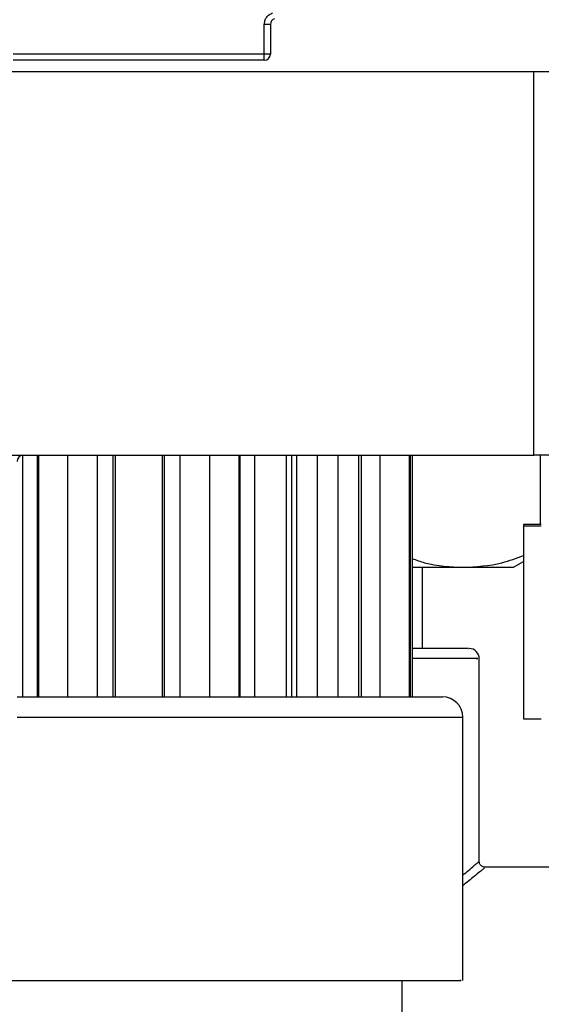
# Model space of a CAD drawing. Units: millimetres. Extents: x 50 to 2082, y 50 to 1435.
# Drawn here: x 1153 to 1196, y 327 to 408 of the extents above; entities that cross this region are included whole.
import ezdxf

# ---------------------------------------------------------------- set-up
doc = ezdxf.new("R2010")
doc.units = ezdxf.units.MM
doc.header["$LTSCALE"] = 5

msp = doc.modelspace()

# ---------------------------------------------------------------- linework, layer by layer
at = {"color": 7, "linetype": 'Continuous', "lineweight": 25}
for p, q in [((1173.144, 405.636), (1173.144, 408.073)), ((1173.644, 408.073), (1173.144, 408.073)), ((1173.644, 408.073), (1173.644, 405.636)), ((1173.144, 405.636), (1152.478, 405.636)), ((1173.144, 405.136), (1152.478, 405.136)), ((1173.644, 405.636), (1173.144, 405.636)), ((1173.144, 405.136), (1173.144, 405.636)), ((1077.476, 404.216), (1195.312, 404.216)), ((1195.312, 372.633), (1195.312, 404.216)), ((1195.312, 404.216), (1197.812, 404.216)), ((1145.713, 372.633), (1195.312, 372.633)), ((1153.288, 352.757), (1153.288, 372.633)), ((1154.45, 372.633), (1154.45, 352.757)), ((1154.583, 352.757), (1154.583, 372.633)), ((1156.962, 372.633), (1156.962, 352.757)), ((1159.432, 352.757), (1159.432, 372.633)), ((1160.687, 372.633), (1160.687, 352.757)), ((1160.868, 372.633), (1160.868, 352.757)), ((1164.75, 372.633), (1164.75, 352.757)), ((1164.932, 352.757), (1164.932, 372.633)), ((1166.186, 372.633), (1166.186, 352.757)), ((1168.656, 352.757), (1168.656, 372.633)), ((1171.036, 372.633), (1171.036, 352.757)), ((1171.169, 352.757), (1171.169, 372.633)), ((1172.33, 372.633), (1172.33, 352.757)), ((1174.972, 352.757), (1174.972, 372.633)), ((1175.386, 372.633), (1175.386, 352.757)), ((1175.818, 352.757), (1175.818, 372.633)), ((1177.484, 372.633), (1177.484, 352.757)), ((1179.22, 352.757), (1179.22, 372.633)), ((1180.886, 372.633), (1180.886, 352.757)), ((1181.139, 352.757), (1181.139, 372.633)), ((1182.656, 372.633), (1182.656, 352.757)), ((1185.086, 352.757), (1185.086, 372.633)), ((1185.151, 372.633), (1185.151, 352.757)), ((1185.309, 372.633), (1185.309, 352.757)), ((1197.812, 372.633), (1195.312, 372.633)), ((1195.845, 372.633), (1195.845, 366.927)), ((1194.478, 366.927), (1194.478, 351.094)), ((1194.478, 366.799), (1194.478, 350.966)), ((1193.643, 363.422), (1194.478, 363.904)), ((1193.643, 363.422), (1194.478, 363.904)), ((1185.309, 363.422), (1189.513, 363.422)), ((1185.309, 363.422), (1189.513, 363.422)), ((1186.168, 356.741), (1186.172, 363.422)), ((1190.825, 339.191), (1190.825, 355.908)), ((1152.811, 351.09), (1189.475, 351.09)), ((1189.475, 329.423), (1189.475, 351.09)), ((1202.208, 338.737), (1191.27, 338.737)), ((1184.476, 311.094), (1184.476, 329.423))]:
    msp.add_line(p, q, dxfattribs=at)
for centre, radius, start, end in [((1174.144, 408.073), 0.5, 107.7542, 180), ((1173.144, 405.636), 0.5, 270, 360), ((1153.311, 372.136), 0.5, 96.74167, 180), ((1189.992, 355.908), 0.833, 358.69781, 90.00008), ((1187.808, 351.09), 1.667, 0, 90)]:
    msp.add_arc(centre, radius, start, end, dxfattribs=at)
for points, knots in [([(1173.144, 408.073), (1173.153, 408.178), (1173.172, 408.389), (1173.326, 408.673), (1173.55, 408.904), (1173.745, 408.986), (1173.839, 409.025)], [0, 0, 0, 0, 0.2492891, 0.5001227, 0.7563748, 1, 1, 1, 1]), ([(1185.309, 364.143), (1185.648, 364.019), (1187.034, 363.511), (1188.446, 363.46), (1189.513, 363.422)], [0, 0, 0, 0, 0.244787, 1, 1, 1, 1]), ([(1185.309, 364.143), (1185.648, 364.019), (1187.034, 363.511), (1188.446, 363.46), (1189.513, 363.422)], [0, 0, 0, 0, 0.244787, 1, 1, 1, 1]), ([(1189.513, 363.422), (1190.578, 363.473), (1192.247, 363.554), (1193.885, 364.176), (1194.478, 364.401)], [0, 0, 0, 0, 0.63841, 1, 1, 1, 1]), ([(1189.513, 363.422), (1190.578, 363.473), (1192.247, 363.554), (1193.885, 364.176), (1194.478, 364.401)], [0, 0, 0, 0, 0.6384102, 1, 1, 1, 1]), ([(1189.513, 363.422), (1190.708, 363.422), (1193.1, 363.422), (1193.462, 363.422), (1193.643, 363.422)], [0, 0, 0, 0, 0.500045, 1, 1, 1, 1]), ([(1189.513, 363.422), (1190.708, 363.422), (1193.1, 363.422), (1193.462, 363.422), (1193.643, 363.422)], [0, 0, 0, 0, 0.500045, 1, 1, 1, 1]), ([(1189.929, 356.741), (1189.94, 356.741), (1189.973, 356.741), (1189.512, 356.741), (1188.564, 356.741), (1187.197, 356.741), (1185.912, 356.741), (1185.309, 356.741)], [0, 0, 0, 0, 0.117279, 0.337208, 0.557082, 0.792378, 1, 1, 1, 1]), ([(1190.584, 355.908), (1190.649, 355.908), (1190.903, 355.908), (1189.286, 355.908), (1186.615, 355.908), (1185.309, 355.908)], [0, 0, 0, 0, 0.147962, 0.58353, 1, 1, 1, 1]), ([(1152.811, 352.757), (1153.075, 352.757), (1154.762, 352.757), (1158.166, 352.757), (1162.803, 352.757), (1167.476, 352.757), (1172.133, 352.757), (1176.615, 352.757), (1180.611, 352.757), (1183.863, 352.757), (1186.169, 352.757), (1187.56, 352.757), (1187.727, 352.757), (1187.808, 352.757)], [0, 0, 0, 0, 0.018116, 0.115904, 0.208166, 0.300427, 0.398215, 0.500068, 0.604083, 0.708097, 0.809951, 0.907739, 1, 1, 1, 1]), ([(1189.475, 338.089), (1189.634, 338.224), (1190.224, 338.719), (1190.717, 339.146), (1190.755, 339.177), (1190.771, 339.191)], [0, 0, 0, 0, 0.172657, 0.637048, 1, 1, 1, 1]), ([(1191.27, 338.692), (1191.255, 338.679), (1191.221, 338.652), (1190.591, 338.127), (1189.807, 337.489), (1189.475, 337.219)], [0, 0, 0, 0, 0.308522, 0.706844, 1, 1, 1, 1]), ([(1191.325, 338.737), (1191.262, 338.744), (1191.165, 338.754), (1191.049, 338.816), (1190.969, 338.881), (1190.904, 338.961), (1190.842, 339.077), (1190.831, 339.174), (1190.825, 339.237)], [0, 0, 0, 0, 0.2394566, 0.3683605, 0.4999999, 0.6316394, 0.7605433, 1, 1, 1, 1]), ([(1147.481, 329.423), (1148.433, 329.423), (1151.341, 329.423), (1157.359, 329.423), (1164.799, 329.423), (1172.153, 329.423), (1178.758, 329.423), (1184.171, 329.423), (1187.799, 329.423), (1189.534, 329.423), (1189.298, 329.423), (1189.234, 329.423)], [0, 0, 0, 0, 0.061992, 0.189324, 0.316656, 0.443988, 0.57132, 0.698652, 0.825984, 0.953315, 1, 1, 1, 1]), ([(1184.5, 329.423), (1185.601, 329.423), (1188.029, 329.423), (1189.525, 329.423), (1189.296, 329.423), (1189.234, 329.423)], [0, 0, 0, 0, 0.377853, 0.833093, 1, 1, 1, 1])]:
    msp.add_open_spline(points, degree=3, knots=knots, dxfattribs=at)
for points in [[(1195.934, 366.927), (1195.737, 366.927), (1195.344, 366.927), (1194.869, 366.927), (1194.541, 366.927), (1194.499, 366.927), (1194.478, 366.927)], [(1195.935, 366.799), (1195.738, 366.799), (1195.345, 366.799), (1194.87, 366.799), (1194.542, 366.799), (1194.499, 366.799), (1194.478, 366.799)], [(1194.478, 350.966), (1194.499, 350.966), (1194.542, 350.966), (1194.87, 350.966), (1195.345, 350.966), (1195.738, 350.966), (1195.935, 350.966)]]:
    msp.add_open_spline(points, degree=3, dxfattribs=at)

doc.saveas('drawing.dxf')
